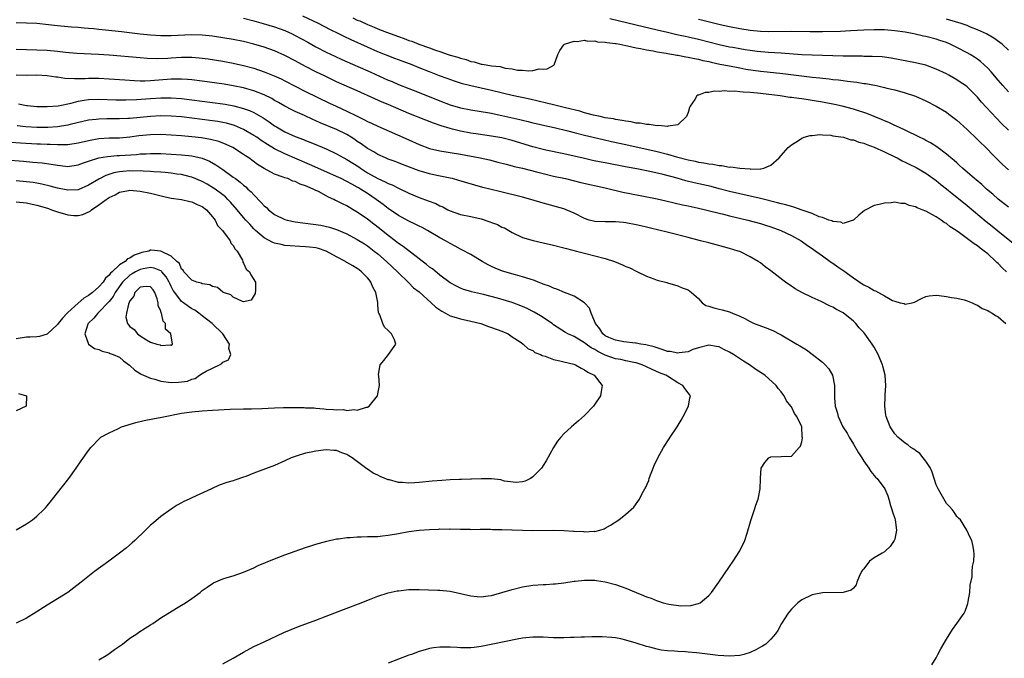
# Model space of a CAD drawing. Units: inches. Extents: x 2523000 to 2526000, y 1560000 to 1563000.
# Drawn here: x 2523610 to 2523800, y 1561380 to 1561504 of the extents above; entities that cross this region are included whole.
import ezdxf

# ---------------------------------------------------------------- set-up
doc = ezdxf.new("R2010")
doc.units = ezdxf.units.IN
doc.header["$MEASUREMENT"] = 0
doc.layers.add('LD25231560_2ft', color=150, linetype='Continuous')

msp = doc.modelspace()

# ---------------------------------------------------------------- linework, layer by layer
at = {"layer": 'LD25231560_2ft'}
for points, elevation in [([(2523653, 1561504.02), (2523655, 1561503.51), (2523656.81, 1561503), (2523659, 1561502.34), (2523661, 1561501.62), (2523662.37, 1561501), (2523663, 1561500.7), (2523665.4, 1561499.4), (2523667, 1561498.5), (2523669, 1561497.46), (2523670.66, 1561496.66), (2523672.03, 1561496.03), (2523677.6, 1561493.6), (2523681, 1561492.07), (2523681.76, 1561491.76), (2523683, 1561491.21), (2523687, 1561489.63), (2523691, 1561488.03), (2523693, 1561487.27), (2523695, 1561486.71), (2523697, 1561486.33), (2523699, 1561486.01), (2523700.2, 1561485.8), (2523701, 1561485.64), (2523701.51, 1561485.51), (2523703, 1561485.21), (2523706.45, 1561484.45), (2523707, 1561484.3), (2523708.05, 1561484.05), (2523709, 1561483.8), (2523709.64, 1561483.64), (2523711.27, 1561483.27), (2523713.12, 1561482.88), (2523715.76, 1561482.24), (2523717, 1561481.91), (2523719, 1561481.41), (2523722.56, 1561480.56), (2523724.19, 1561480.19), (2523727, 1561479.59), (2523733, 1561478.26), (2523735, 1561477.76), (2523736.76, 1561477.24), (2523739, 1561476.63), (2523740.38, 1561476.38), (2523741, 1561476.21), (2523742.08, 1561476.08), (2523743, 1561475.87), (2523743.8, 1561475.8), (2523745, 1561475.53), (2523745.52, 1561475.52), (2523747, 1561475.24), (2523747.26, 1561475.26), (2523749, 1561475), (2523751, 1561474.87), (2523751.16, 1561474.84), (2523753, 1561474.89), (2523753.12, 1561474.88), (2523753.65, 1561475), (2523755, 1561475.58), (2523756.62, 1561477), (2523757, 1561477.47), (2523758.38, 1561479), (2523759, 1561479.52), (2523760.36, 1561480.36), (2523761, 1561480.8), (2523761.5, 1561481), (2523762.67, 1561481.33), (2523763, 1561481.35), (2523764.49, 1561481.51), (2523765, 1561481.46), (2523766.62, 1561481.38), (2523767, 1561481.31), (2523769.07, 1561481), (2523770.54, 1561480.54), (2523771, 1561480.49), (2523772.06, 1561480.06), (2523773, 1561479.84), (2523773.58, 1561479.58), (2523775, 1561479.1), (2523777, 1561478.21), (2523779, 1561477.23), (2523779.45, 1561477), (2523780.44, 1561476.44), (2523781, 1561476.18), (2523781.78, 1561475.78), (2523783.13, 1561475.13), (2523785, 1561474.07), (2523787, 1561472.64), (2523787.9, 1561471.9), (2523789, 1561471.03), (2523790.12, 1561470.12), (2523791, 1561469.45), (2523793, 1561467.84), (2523796.72, 1561464.72), (2523797.84, 1561463.84), (2523798.93, 1561462.93), (2523802.25, 1561460.25)], 6602), ([(2523801, 1561467.49), (2523799, 1561469.05), (2523797.97, 1561469.97), (2523796.77, 1561471), (2523795.85, 1561471.85), (2523794.76, 1561472.76), (2523794.45, 1561473), (2523792.13, 1561475), (2523791.55, 1561475.55), (2523791, 1561476.03), (2523790.51, 1561476.51), (2523789.88, 1561477), (2523789.42, 1561477.42), (2523789, 1561477.76), (2523787.14, 1561479.14), (2523785.92, 1561479.92), (2523785, 1561480.4), (2523784.61, 1561480.61), (2523783.79, 1561481), (2523781, 1561482.39), (2523779.21, 1561483.21), (2523779, 1561483.29), (2523777.84, 1561483.84), (2523777, 1561484.17), (2523776.43, 1561484.43), (2523775.04, 1561485), (2523773.61, 1561485.61), (2523773, 1561485.82), (2523771.82, 1561486.18), (2523771, 1561486.46), (2523768.86, 1561487), (2523767.33, 1561487.33), (2523765, 1561487.79), (2523763, 1561488.14), (2523762.23, 1561488.23), (2523761, 1561488.43), (2523760.47, 1561488.47), (2523759, 1561488.69), (2523758.71, 1561488.71), (2523756.82, 1561489), (2523753, 1561489.46), (2523752.46, 1561489.54), (2523751, 1561489.67), (2523749.7, 1561489.7), (2523749, 1561489.81), (2523748.09, 1561489.91), (2523747, 1561489.87), (2523746.03, 1561489.97), (2523745, 1561489.86), (2523744.08, 1561489.92), (2523743, 1561489.69), (2523742.32, 1561489.68), (2523741, 1561489.14), (2523740.88, 1561489.12), (2523740.7, 1561489), (2523740.29, 1561488.29), (2523739.39, 1561487), (2523739.27, 1561486.73), (2523739, 1561485.78), (2523738.74, 1561485), (2523737, 1561483.42), (2523735.17, 1561483.17), (2523735, 1561483.09), (2523733.29, 1561483.29), (2523733, 1561483.22), (2523731.5, 1561483.5), (2523731, 1561483.45), (2523729.74, 1561483.74), (2523729, 1561483.74), (2523728, 1561484), (2523727, 1561484.09), (2523726.27, 1561484.27), (2523725, 1561484.44), (2523724.55, 1561484.55), (2523723, 1561484.79), (2523721.97, 1561485), (2523720.71, 1561485.29), (2523719, 1561485.75), (2523718.04, 1561486.04), (2523715.32, 1561486.68), (2523714.02, 1561487), (2523713.22, 1561487.22), (2523713, 1561487.26), (2523711.63, 1561487.63), (2523708.37, 1561488.37), (2523705, 1561489.08), (2523701, 1561490.08), (2523697, 1561490.95), (2523695.37, 1561491.37), (2523693.84, 1561491.84), (2523692.37, 1561492.37), (2523690.9, 1561492.9), (2523689, 1561493.65), (2523687, 1561494.46), (2523685.61, 1561495), (2523683.7, 1561495.7), (2523682.26, 1561496.26), (2523679, 1561497.55), (2523677, 1561498.41), (2523673.83, 1561499.83), (2523672.48, 1561500.48), (2523671.46, 1561501), (2523669.8, 1561501.8), (2523667.47, 1561503), (2523664.45, 1561504.45)], 6604), ([(2523674.11, 1561504.11), (2523675, 1561503.68), (2523675.49, 1561503.49), (2523677, 1561502.8), (2523678.3, 1561502.3), (2523679, 1561501.99), (2523680.66, 1561501.34), (2523683, 1561500.47), (2523684.1, 1561500.1), (2523685, 1561499.73), (2523685.57, 1561499.57), (2523686.92, 1561499), (2523689, 1561498.29), (2523690.16, 1561497.84), (2523691, 1561497.57), (2523692.59, 1561497), (2523693, 1561496.87), (2523694.47, 1561496.47), (2523695, 1561496.27), (2523696.05, 1561496.05), (2523697, 1561495.68), (2523697.61, 1561495.61), (2523699, 1561495.17), (2523699.17, 1561495.17), (2523699.94, 1561495), (2523701, 1561494.85), (2523702.67, 1561494.67), (2523703.6, 1561494.4), (2523705, 1561494.22), (2523706, 1561494), (2523707, 1561493.97), (2523708.18, 1561493.82), (2523709, 1561493.93), (2523710.21, 1561494.21), (2523711, 1561494.16), (2523711.76, 1561494.24), (2523713.03, 1561494.97), (2523713.07, 1561495), (2523713.83, 1561497), (2523714.2, 1561497.8), (2523715, 1561498.85), (2523715.06, 1561498.94), (2523715.13, 1561499), (2523717, 1561499.6), (2523717.53, 1561499.53), (2523719, 1561499.77), (2523719.6, 1561499.6), (2523721, 1561499.64), (2523721.49, 1561499.49), (2523723, 1561499.41), (2523723.32, 1561499.32), (2523725, 1561499.14), (2523725.11, 1561499.11), (2523725.81, 1561499), (2523727, 1561498.73), (2523727.3, 1561498.7), (2523729, 1561498.29), (2523729.81, 1561498.19), (2523731, 1561497.91), (2523732.29, 1561497.71), (2523733, 1561497.54), (2523734.75, 1561497.24), (2523735, 1561497.19), (2523736.18, 1561497), (2523736.86, 1561496.86), (2523737, 1561496.85), (2523738.56, 1561496.56), (2523739, 1561496.52), (2523740.24, 1561496.24), (2523741, 1561496.11), (2523741.88, 1561495.88), (2523743, 1561495.65), (2523743.51, 1561495.51), (2523745.16, 1561495.16), (2523747, 1561494.79), (2523749, 1561494.41), (2523750.2, 1561494.2), (2523753, 1561493.81), (2523754.35, 1561493.65), (2523757.33, 1561493.33), (2523763, 1561492.64), (2523764.49, 1561492.49), (2523765, 1561492.42), (2523766.3, 1561492.3), (2523767, 1561492.2), (2523768.09, 1561492.09), (2523769, 1561491.96), (2523769.88, 1561491.88), (2523771, 1561491.71), (2523771.65, 1561491.65), (2523773, 1561491.43), (2523773.39, 1561491.39), (2523775.46, 1561491), (2523777, 1561490.65), (2523777.48, 1561490.52), (2523779, 1561490.15), (2523781, 1561489.61), (2523782.83, 1561489), (2523783, 1561488.94), (2523785, 1561488.03), (2523787, 1561487.03), (2523789, 1561485.83), (2523789.48, 1561485.48), (2523791, 1561484.3), (2523793, 1561482.5), (2523795, 1561480.6), (2523797, 1561478.62), (2523797.8, 1561477.8), (2523799.82, 1561475.82), (2523801, 1561474.71)], 6606), ([(2523801, 1561482.41), (2523799.68, 1561483.68), (2523797.71, 1561485.71), (2523795.81, 1561487.81), (2523795, 1561488.78), (2523793, 1561490.75), (2523792.68, 1561491), (2523791.69, 1561491.69), (2523791, 1561492.14), (2523789.47, 1561493), (2523789, 1561493.24), (2523787, 1561494.18), (2523785, 1561494.94), (2523783, 1561495.43), (2523780.01, 1561496.01), (2523778.31, 1561496.31), (2523777, 1561496.49), (2523776.54, 1561496.54), (2523774.65, 1561496.65), (2523773, 1561496.65), (2523772.67, 1561496.67), (2523771, 1561496.66), (2523770.68, 1561496.68), (2523769, 1561496.69), (2523765, 1561496.79), (2523763, 1561496.86), (2523761, 1561496.97), (2523757, 1561497.26), (2523754.58, 1561497.42), (2523752.39, 1561497.61), (2523751, 1561497.78), (2523750.09, 1561497.91), (2523749, 1561498.09), (2523747.66, 1561498.34), (2523747, 1561498.46), (2523745, 1561498.9), (2523741, 1561499.93), (2523739, 1561500.37), (2523738.47, 1561500.47), (2523736.82, 1561500.82), (2523735, 1561501.25), (2523733, 1561501.74), (2523729, 1561502.67), (2523723.89, 1561503.89)], 6608), ([(2523801, 1561489.8), (2523799.92, 1561491), (2523799, 1561492.06), (2523797.66, 1561493.66), (2523797, 1561494.35), (2523796.32, 1561495), (2523795.63, 1561495.63), (2523795, 1561496.09), (2523794.47, 1561496.47), (2523793.61, 1561497), (2523793, 1561497.36), (2523791, 1561498.39), (2523789.71, 1561499), (2523789, 1561499.3), (2523787.74, 1561499.74), (2523787, 1561499.99), (2523785, 1561500.48), (2523784.57, 1561500.57), (2523782.7, 1561501), (2523781, 1561501.33), (2523779, 1561501.61), (2523777, 1561501.75), (2523775, 1561501.76), (2523773, 1561501.69), (2523770.44, 1561501.56), (2523768.51, 1561501.49), (2523765, 1561501.39), (2523762.61, 1561501.39), (2523759, 1561501.44), (2523754.6, 1561501.4), (2523753, 1561501.44), (2523751, 1561501.63), (2523749, 1561501.97), (2523747, 1561502.38), (2523745.24, 1561502.76), (2523744.21, 1561503), (2523741.64, 1561503.64), (2523741, 1561503.75)], 6610), ([(2523801, 1561497.84), (2523799.78, 1561499), (2523799.35, 1561499.35), (2523798.17, 1561500.17), (2523796.74, 1561501), (2523795, 1561501.81), (2523793.69, 1561502.31), (2523793, 1561502.59), (2523791.87, 1561503), (2523789.67, 1561503.67), (2523789, 1561503.84)], 6612), ([(2523800.65, 1561455), (2523799.78, 1561455.77), (2523799, 1561456.61), (2523798.78, 1561456.78), (2523798.59, 1561457), (2523797, 1561458.45), (2523796.33, 1561459), (2523795.55, 1561459.55), (2523795, 1561460.02), (2523794.37, 1561460.37), (2523793.61, 1561461), (2523791.31, 1561462.69), (2523790.94, 1561462.94), (2523790.86, 1561463), (2523789.7, 1561463.7), (2523789, 1561464.33), (2523788.55, 1561464.55), (2523787.96, 1561465), (2523787, 1561465.61), (2523785.58, 1561466.42), (2523785, 1561466.69), (2523784.29, 1561467), (2523783.34, 1561467.34), (2523783, 1561467.58), (2523781.81, 1561467.81), (2523781, 1561468.19), (2523780.2, 1561468.2), (2523779, 1561468.44), (2523778.34, 1561468.34), (2523777, 1561468.29), (2523775.98, 1561467.98), (2523775, 1561467.78), (2523773.15, 1561466.85), (2523772.03, 1561465.97), (2523771, 1561464.96), (2523770.96, 1561464.96), (2523769, 1561464.35), (2523768.59, 1561464.59), (2523767, 1561464.7), (2523766.83, 1561464.83), (2523766.27, 1561465), (2523765, 1561465.48), (2523764.35, 1561465.65), (2523763, 1561466.26), (2523761.11, 1561466.89), (2523759.51, 1561467.51), (2523759, 1561467.59), (2523757.94, 1561467.94), (2523757, 1561468.14), (2523756.34, 1561468.34), (2523753, 1561469.18), (2523749, 1561470.05), (2523747, 1561470.54), (2523745.05, 1561471.05), (2523743.46, 1561471.46), (2523740.2, 1561472.2), (2523738.6, 1561472.6), (2523736.92, 1561473.08), (2523734.19, 1561473.81), (2523731.6, 1561474.4), (2523729.09, 1561474.91), (2523727.25, 1561475.25), (2523723, 1561476.08), (2523722.21, 1561476.21), (2523720.54, 1561476.54), (2523719, 1561476.87), (2523715, 1561477.77), (2523711.48, 1561478.52), (2523711, 1561478.63), (2523709, 1561479.15), (2523705, 1561480.4), (2523703, 1561480.89), (2523701, 1561481.22), (2523698.4, 1561481.6), (2523697, 1561481.82), (2523695, 1561482.2), (2523693.4, 1561482.6), (2523693, 1561482.69), (2523691.22, 1561483.22), (2523689.73, 1561483.73), (2523688.28, 1561484.28), (2523685, 1561485.61), (2523681, 1561487.31), (2523679.81, 1561487.81), (2523678.42, 1561488.42), (2523675, 1561489.97), (2523671, 1561491.75), (2523668.79, 1561492.79), (2523667, 1561493.67), (2523665, 1561494.71), (2523663, 1561495.79), (2523661, 1561496.83), (2523659, 1561497.72), (2523657, 1561498.43), (2523655, 1561499.01), (2523653, 1561499.5), (2523651, 1561499.92), (2523649, 1561500.26), (2523647, 1561500.56), (2523645, 1561500.78), (2523643, 1561500.83), (2523639, 1561500.63), (2523638.63, 1561500.63), (2523637, 1561500.64), (2523635, 1561500.76), (2523632.96, 1561500.96), (2523629.4, 1561501.4), (2523626.26, 1561501.74), (2523625, 1561501.87), (2523624.01, 1561501.99), (2523623, 1561502.07), (2523622.12, 1561502.12), (2523621, 1561502.23), (2523619.68, 1561502.32), (2523619, 1561502.35), (2523617, 1561502.53), (2523615.26, 1561502.74), (2523613, 1561502.98), (2523611, 1561503.06), (2523609, 1561503.12)], 6600), ([(2523609, 1561498.07), (2523611, 1561497.96), (2523613, 1561497.94), (2523615, 1561497.84), (2523617, 1561497.63), (2523618.56, 1561497.44), (2523620.75, 1561497.25), (2523624.94, 1561497.06), (2523627, 1561496.93), (2523633, 1561496.41), (2523634.32, 1561496.32), (2523636.25, 1561496.25), (2523638.33, 1561496.33), (2523639, 1561496.38), (2523641, 1561496.5), (2523643, 1561496.49), (2523644.38, 1561496.38), (2523645, 1561496.31), (2523646.16, 1561496.16), (2523649, 1561495.69), (2523651, 1561495.31), (2523653, 1561494.87), (2523655, 1561494.34), (2523657, 1561493.68), (2523658.91, 1561492.91), (2523660.28, 1561492.28), (2523661, 1561491.92), (2523663, 1561490.86), (2523665, 1561489.85), (2523669.61, 1561487.61), (2523670.91, 1561487), (2523673, 1561486.06), (2523674.86, 1561485.14), (2523676.4, 1561484.4), (2523677, 1561484.06), (2523677.73, 1561483.74), (2523679, 1561483.12), (2523685, 1561480.48), (2523687, 1561479.62), (2523689, 1561478.85), (2523691, 1561478.35), (2523695, 1561477.74), (2523698.78, 1561477), (2523700.61, 1561476.61), (2523702.22, 1561476.22), (2523703.79, 1561475.79), (2523705, 1561475.5), (2523705.38, 1561475.38), (2523707, 1561475.03), (2523709.66, 1561474.34), (2523711, 1561473.97), (2523713, 1561473.5), (2523715.3, 1561473), (2523718.27, 1561472.27), (2523723, 1561471.2), (2523726.39, 1561470.39), (2523729.77, 1561469.77), (2523733, 1561469.12), (2523734.73, 1561468.73), (2523737.94, 1561467.94), (2523739, 1561467.73), (2523739.59, 1561467.59), (2523741, 1561467.31), (2523742.39, 1561467), (2523743.19, 1561466.81), (2523745, 1561466.34), (2523745.86, 1561466.14), (2523747, 1561465.84), (2523750.59, 1561465), (2523753, 1561464.32), (2523753.99, 1561463.99), (2523755, 1561463.68), (2523756.98, 1561463), (2523759, 1561462.03), (2523760.9, 1561461), (2523762.1, 1561460.1), (2523763, 1561459.52), (2523763.29, 1561459.29), (2523763.73, 1561459), (2523765, 1561458.06), (2523766.5, 1561457), (2523766.79, 1561456.79), (2523767, 1561456.66), (2523767.97, 1561455.97), (2523769.17, 1561455.17), (2523771, 1561453.79), (2523772.69, 1561452.69), (2523773, 1561452.47), (2523774.02, 1561452.02), (2523775, 1561451.36), (2523775.3, 1561451.3), (2523777, 1561450.32), (2523778.56, 1561449.44), (2523779, 1561449.28), (2523780.06, 1561449), (2523780.83, 1561448.83), (2523781, 1561448.72), (2523782.35, 1561449), (2523782.86, 1561449.14), (2523784.16, 1561449.84), (2523785, 1561450.2), (2523785.64, 1561450.36), (2523787, 1561450.45), (2523787.6, 1561450.4), (2523789, 1561450.19), (2523789.99, 1561449.99), (2523791, 1561449.86), (2523792.44, 1561449.56), (2523793, 1561449.4), (2523793.97, 1561449), (2523794.65, 1561448.65), (2523795, 1561448.56), (2523795.92, 1561447.92), (2523797, 1561447.51), (2523797.28, 1561447.28), (2523797.88, 1561447), (2523798.53, 1561446.53), (2523799, 1561446.3), (2523800.52, 1561445)], 6598), ([(2523786.16, 1561379), (2523787, 1561380.34), (2523787.37, 1561381), (2523787.92, 1561382.08), (2523789, 1561383.93), (2523790.16, 1561385.84), (2523791.04, 1561387), (2523792.43, 1561389), (2523792.61, 1561389.39), (2523793, 1561390.47), (2523793.15, 1561390.85), (2523793.24, 1561391.24), (2523793.51, 1561393), (2523793.59, 1561394.41), (2523793.97, 1561395.97), (2523794.02, 1561397), (2523794.03, 1561397.97), (2523794.31, 1561399), (2523794.38, 1561400.38), (2523794.34, 1561401), (2523794.15, 1561401.85), (2523793.94, 1561403), (2523793.6, 1561403.6), (2523792.98, 1561405), (2523791.72, 1561407), (2523791.37, 1561407.37), (2523791, 1561407.68), (2523790.48, 1561408.48), (2523790.1, 1561409), (2523789.61, 1561409.61), (2523789, 1561410.19), (2523787.99, 1561411.99), (2523787.4, 1561413), (2523787, 1561413.79), (2523786.26, 1561416.26), (2523785.91, 1561417), (2523785, 1561418.35), (2523784.53, 1561419), (2523783.85, 1561419.85), (2523783, 1561420.4), (2523782.69, 1561420.69), (2523782.15, 1561421), (2523781.53, 1561421.53), (2523781, 1561421.86), (2523779.58, 1561423), (2523779, 1561423.67), (2523778.1, 1561425), (2523777.33, 1561427), (2523777.28, 1561427.28), (2523777.06, 1561429), (2523777.15, 1561430.85), (2523777.14, 1561431.14), (2523777.28, 1561433), (2523777.17, 1561435), (2523776.73, 1561436.73), (2523776.64, 1561437), (2523775.78, 1561439), (2523775, 1561440.42), (2523774.66, 1561441), (2523773.24, 1561443), (2523773, 1561443.28), (2523772.15, 1561444.15), (2523771.49, 1561445), (2523771, 1561445.46), (2523769, 1561447.05), (2523767.71, 1561447.71), (2523767, 1561448.14), (2523766.41, 1561448.41), (2523764.78, 1561449.22), (2523763, 1561450), (2523761, 1561450.99), (2523759.72, 1561451.72), (2523759, 1561452.23), (2523758.52, 1561452.52), (2523757.89, 1561453), (2523757.36, 1561453.36), (2523755, 1561455.19), (2523753.95, 1561455.95), (2523753, 1561456.7), (2523752.57, 1561457), (2523751, 1561457.9), (2523749, 1561458.89), (2523748.71, 1561459), (2523747, 1561459.52), (2523745.84, 1561459.84), (2523743, 1561460.57), (2523741.43, 1561461), (2523739, 1561461.63), (2523735.48, 1561462.52), (2523734.7, 1561462.7), (2523733.59, 1561463), (2523731.5, 1561463.5), (2523731, 1561463.64), (2523729.88, 1561463.88), (2523729, 1561464.09), (2523727, 1561464.43), (2523726.5, 1561464.5), (2523725, 1561464.65), (2523724.67, 1561464.67), (2523723, 1561464.68), (2523721, 1561464.74), (2523719.9, 1561465), (2523719, 1561465.28), (2523717, 1561466.34), (2523715.44, 1561467), (2523715, 1561467.16), (2523711, 1561468.27), (2523708.6, 1561469), (2523707, 1561469.41), (2523702.5, 1561470.5), (2523699.32, 1561471.32), (2523697.76, 1561471.76), (2523694.67, 1561472.67), (2523693.44, 1561473), (2523693, 1561473.1), (2523690.38, 1561473.62), (2523689, 1561473.91), (2523687, 1561474.51), (2523683.76, 1561475.76), (2523683, 1561476.06), (2523682.3, 1561476.3), (2523681, 1561476.78), (2523680.46, 1561477), (2523679, 1561477.65), (2523678.18, 1561478.18), (2523677, 1561478.82), (2523675.74, 1561479.74), (2523675, 1561480.21), (2523674.55, 1561480.55), (2523673.84, 1561481), (2523673, 1561481.51), (2523671, 1561482.5), (2523667.81, 1561483.81), (2523667, 1561484.19), (2523666.42, 1561484.42), (2523664.81, 1561485.19), (2523663, 1561486), (2523662.33, 1561486.33), (2523661, 1561487.01), (2523659.74, 1561487.74), (2523659, 1561488.13), (2523658.46, 1561488.47), (2523657, 1561489.18), (2523655, 1561489.99), (2523653.63, 1561490.37), (2523653, 1561490.56), (2523651, 1561490.98), (2523649.27, 1561491.27), (2523645, 1561491.84), (2523643, 1561492.09), (2523642.17, 1561492.17), (2523641, 1561492.23), (2523640.25, 1561492.25), (2523639, 1561492.21), (2523635, 1561491.89), (2523633.86, 1561491.86), (2523633, 1561491.87), (2523631.9, 1561491.9), (2523630.02, 1561492.02), (2523627, 1561492.25), (2523625, 1561492.36), (2523624.35, 1561492.35), (2523623, 1561492.38), (2523622.32, 1561492.32), (2523621, 1561492.32), (2523620.28, 1561492.28), (2523618.39, 1561492.39), (2523617, 1561492.6), (2523616.64, 1561492.64), (2523615, 1561492.88), (2523613, 1561492.99), (2523611, 1561492.96), (2523609, 1561492.99)], 6596), ([(2523609.47, 1561487.47), (2523611, 1561487.18), (2523611.18, 1561487.18), (2523613, 1561486.97), (2523615, 1561486.93), (2523617.09, 1561487.09), (2523619.61, 1561487.61), (2523621, 1561487.98), (2523622.15, 1561488.15), (2523623, 1561488.31), (2523625, 1561488.38), (2523628.25, 1561488.25), (2523630.22, 1561488.22), (2523632.28, 1561488.28), (2523635, 1561488.48), (2523637, 1561488.61), (2523638.64, 1561488.64), (2523639, 1561488.64), (2523641, 1561488.49), (2523645, 1561487.99), (2523647, 1561487.76), (2523649, 1561487.48), (2523649.41, 1561487.41), (2523651.09, 1561487.09), (2523653, 1561486.58), (2523654.16, 1561486.16), (2523655, 1561485.77), (2523656.76, 1561484.76), (2523657.97, 1561483.97), (2523659, 1561483.24), (2523659.38, 1561483), (2523661, 1561482.08), (2523663, 1561481.17), (2523664.59, 1561480.59), (2523665, 1561480.41), (2523666.02, 1561480.02), (2523667.43, 1561479.43), (2523669, 1561478.76), (2523671, 1561477.82), (2523672.42, 1561477), (2523673, 1561476.7), (2523675.28, 1561475.28), (2523675.65, 1561475), (2523677, 1561474.15), (2523679, 1561473), (2523680.41, 1561472.41), (2523681, 1561472.06), (2523681.78, 1561471.78), (2523683, 1561471.13), (2523685, 1561470.18), (2523687, 1561469.37), (2523688.73, 1561468.73), (2523690.17, 1561468.17), (2523691, 1561467.75), (2523691.54, 1561467.54), (2523692.54, 1561467), (2523693, 1561466.78), (2523695, 1561466.1), (2523697, 1561465.67), (2523699, 1561465.22), (2523700.68, 1561464.68), (2523701, 1561464.54), (2523702.11, 1561464.11), (2523703, 1561463.65), (2523703.46, 1561463.46), (2523704.33, 1561463), (2523705, 1561462.61), (2523707, 1561461.65), (2523709.03, 1561461.03), (2523711, 1561460.61), (2523713, 1561460.15), (2523715, 1561459.64), (2523715.49, 1561459.49), (2523717.43, 1561459), (2523719, 1561458.56), (2523723, 1561457.56), (2523724.75, 1561457), (2523726.35, 1561456.35), (2523727, 1561456.04), (2523727.75, 1561455.75), (2523729, 1561455.1), (2523729.25, 1561455), (2523731, 1561454.14), (2523732.4, 1561453.6), (2523733, 1561453.4), (2523734.92, 1561452.92), (2523735, 1561452.87), (2523737, 1561452.29), (2523737.89, 1561451.89), (2523739, 1561451.49), (2523739.65, 1561451), (2523741, 1561449.8), (2523741.75, 1561449), (2523742.48, 1561448.48), (2523743, 1561448.37), (2523744, 1561448), (2523745, 1561447.76), (2523745.64, 1561447.64), (2523747, 1561447.25), (2523747.19, 1561447.19), (2523747.58, 1561447), (2523749, 1561446.44), (2523749.97, 1561445.97), (2523751, 1561445.37), (2523751.83, 1561445), (2523754.14, 1561444.14), (2523755.55, 1561443.55), (2523756.62, 1561443), (2523757, 1561442.78), (2523760.05, 1561441), (2523760.67, 1561440.67), (2523761.91, 1561439.9), (2523763.04, 1561439.04), (2523765, 1561437.49), (2523765.26, 1561437.26), (2523765.52, 1561437), (2523766.22, 1561436.22), (2523766.99, 1561435), (2523767.37, 1561433), (2523767.37, 1561431.37), (2523767.35, 1561431), (2523767.36, 1561430.64), (2523767.5, 1561429), (2523767.84, 1561427.84), (2523768.04, 1561427), (2523768.99, 1561424.99), (2523769.77, 1561423.77), (2523770.17, 1561423), (2523771, 1561421.67), (2523772, 1561420), (2523772.63, 1561419), (2523773, 1561418.37), (2523774.01, 1561417), (2523774.37, 1561416.37), (2523775, 1561415.6), (2523775.29, 1561415.29), (2523775.61, 1561415), (2523777.07, 1561413), (2523777.66, 1561411.66), (2523777.83, 1561411), (2523778.18, 1561409.82), (2523778.45, 1561409), (2523778.56, 1561408.56), (2523779, 1561407.26), (2523779.08, 1561407), (2523779.32, 1561405), (2523779, 1561403.31), (2523778.92, 1561403), (2523778.13, 1561401.87), (2523777.24, 1561401), (2523777, 1561400.84), (2523776.6, 1561400.6), (2523775, 1561399.67), (2523774.13, 1561399), (2523773, 1561397.56), (2523772.74, 1561397.26), (2523772.56, 1561397), (2523772.09, 1561396.09), (2523771.65, 1561395), (2523771.55, 1561394.45), (2523771, 1561393.83), (2523770.56, 1561393.44), (2523769, 1561392.99), (2523765, 1561392.89), (2523763, 1561392.52), (2523761, 1561391.57), (2523760.28, 1561391), (2523759.64, 1561390.36), (2523759, 1561389.74), (2523758.4, 1561389), (2523757.11, 1561387), (2523756.37, 1561385.63), (2523755.94, 1561385), (2523755, 1561383.95), (2523754.04, 1561383), (2523753.41, 1561382.59), (2523753, 1561382.37), (2523752.13, 1561381.87), (2523751, 1561381.35), (2523749.81, 1561381), (2523749, 1561380.81), (2523747, 1561380.68), (2523744.81, 1561380.81), (2523741.24, 1561381.24), (2523740.67, 1561381.33), (2523739, 1561381.44), (2523738.49, 1561381.51), (2523737, 1561381.54), (2523736.37, 1561381.63), (2523735, 1561381.7), (2523733.83, 1561381.83), (2523733, 1561382), (2523731.63, 1561382.37), (2523731, 1561382.5), (2523729, 1561383.15), (2523727, 1561383.77), (2523726, 1561384), (2523725, 1561384.18), (2523724.28, 1561384.28), (2523722.4, 1561384.4), (2523720.4, 1561384.4), (2523719, 1561384.33), (2523718.33, 1561384.33), (2523717, 1561384.26), (2523716.26, 1561384.26), (2523715, 1561384.21), (2523713, 1561384.22), (2523711, 1561384.31), (2523709, 1561384.34), (2523707, 1561384.13), (2523705.94, 1561383.94), (2523701.24, 1561383), (2523699, 1561382.52), (2523697.65, 1561382.35), (2523697, 1561382.29), (2523695, 1561382.3), (2523694.33, 1561382.33), (2523693, 1561382.42), (2523691.57, 1561382.43), (2523691, 1561382.42), (2523689.75, 1561382.25), (2523689, 1561382.12), (2523688.11, 1561381.89), (2523687, 1561381.56), (2523685.52, 1561381), (2523685, 1561380.82), (2523681, 1561379.3)], 6594), ([(2523649, 1561379.18), (2523651, 1561380.25), (2523653, 1561381.4), (2523655, 1561382.5), (2523657, 1561383.46), (2523660.79, 1561385.21), (2523662.18, 1561385.82), (2523663.61, 1561386.39), (2523667, 1561387.62), (2523669, 1561388.37), (2523672.32, 1561389.68), (2523675.25, 1561390.75), (2523677.72, 1561391.72), (2523679, 1561392.24), (2523681, 1561392.9), (2523682.73, 1561393.27), (2523683, 1561393.32), (2523685, 1561393.54), (2523687, 1561393.57), (2523690.57, 1561393.43), (2523691, 1561393.4), (2523693, 1561393.22), (2523695, 1561392.8), (2523697, 1561392.32), (2523698.22, 1561392.22), (2523699, 1561392.13), (2523700.34, 1561392.34), (2523701, 1561392.41), (2523705, 1561393.57), (2523707, 1561394.04), (2523709, 1561394.37), (2523711, 1561394.52), (2523711.46, 1561394.54), (2523713, 1561394.62), (2523713.35, 1561394.65), (2523715, 1561394.83), (2523717, 1561395.16), (2523717.15, 1561395.15), (2523719, 1561395.37), (2523719.33, 1561395.33), (2523721, 1561395.33), (2523721.28, 1561395.28), (2523723, 1561395.04), (2523725, 1561394.51), (2523727, 1561393.8), (2523729, 1561392.94), (2523730.41, 1561392.41), (2523731, 1561392.14), (2523731.88, 1561391.88), (2523733, 1561391.38), (2523733.32, 1561391.32), (2523734.2, 1561391), (2523735.3, 1561390.7), (2523737.63, 1561390.37), (2523739.56, 1561390.44), (2523741, 1561390.84), (2523741.33, 1561391), (2523743, 1561392.36), (2523743.56, 1561393), (2523744.97, 1561395), (2523747, 1561397.98), (2523747.74, 1561399), (2523749.01, 1561401), (2523749.99, 1561403), (2523750.42, 1561404.42), (2523751.13, 1561406.87), (2523751.29, 1561407.29), (2523751.88, 1561409), (2523752.15, 1561409.85), (2523752.58, 1561411), (2523752.99, 1561413), (2523753.05, 1561414.95), (2523753.06, 1561415.06), (2523753.14, 1561417), (2523753.86, 1561418.14), (2523754.67, 1561419), (2523755, 1561419.21), (2523757, 1561419.24), (2523759, 1561419.32), (2523760.53, 1561421), (2523760.74, 1561421.26), (2523761, 1561422.11), (2523761.14, 1561422.86), (2523761.1, 1561423.1), (2523761.02, 1561425), (2523760.05, 1561427), (2523759.59, 1561427.59), (2523759, 1561428.85), (2523758.92, 1561428.92), (2523758.9, 1561429), (2523758.05, 1561430.05), (2523757.58, 1561431), (2523757.32, 1561431.32), (2523757, 1561431.77), (2523756.45, 1561432.45), (2523756.08, 1561433), (2523753.87, 1561435), (2523752.12, 1561436.12), (2523750.88, 1561437), (2523749.71, 1561437.71), (2523747.78, 1561439), (2523747, 1561439.47), (2523745.95, 1561439.95), (2523745, 1561440.46), (2523744.53, 1561440.53), (2523743, 1561440.82), (2523741, 1561440.31), (2523739.94, 1561439.94), (2523739, 1561439.5), (2523737.32, 1561439.32), (2523737, 1561439.23), (2523735.55, 1561439.55), (2523735, 1561439.6), (2523733.99, 1561439.99), (2523733, 1561440.27), (2523732.47, 1561440.47), (2523730.87, 1561440.87), (2523729.9, 1561441), (2523729, 1561441.18), (2523728.81, 1561441.19), (2523726.56, 1561441.44), (2523725, 1561441.74), (2523723.71, 1561442.29), (2523723, 1561442.62), (2523722.52, 1561443), (2523721.94, 1561443.94), (2523721.08, 1561445), (2523720.25, 1561447), (2523719.93, 1561447.93), (2523718.98, 1561448.98), (2523717, 1561450.29), (2523715.12, 1561451), (2523713.61, 1561451.61), (2523713, 1561451.81), (2523712.19, 1561452.19), (2523711, 1561452.61), (2523710.74, 1561452.74), (2523710.02, 1561453), (2523709.31, 1561453.31), (2523708.46, 1561453.54), (2523707, 1561454.04), (2523705.63, 1561454.37), (2523703.09, 1561455.09), (2523701.69, 1561455.69), (2523701, 1561456.02), (2523700.35, 1561456.35), (2523699.18, 1561457), (2523697, 1561458.32), (2523695.26, 1561459.26), (2523695, 1561459.37), (2523693.96, 1561459.96), (2523693, 1561460.44), (2523692.07, 1561461), (2523691, 1561461.58), (2523688.62, 1561463), (2523687.56, 1561463.56), (2523687, 1561463.82), (2523686.22, 1561464.22), (2523685, 1561464.77), (2523683, 1561465.85), (2523681, 1561467.21), (2523680, 1561468), (2523678.67, 1561469), (2523677, 1561470.12), (2523675.63, 1561471), (2523675.22, 1561471.22), (2523675, 1561471.37), (2523673.92, 1561471.92), (2523673, 1561472.46), (2523671.89, 1561473), (2523671, 1561473.41), (2523667.37, 1561475), (2523665.75, 1561475.75), (2523661, 1561477.79), (2523659, 1561478.78), (2523657.61, 1561479.61), (2523656.4, 1561480.4), (2523655.54, 1561481), (2523655, 1561481.36), (2523653, 1561482.5), (2523651.25, 1561483.25), (2523649.71, 1561483.71), (2523649, 1561483.86), (2523648.04, 1561484.04), (2523647, 1561484.2), (2523641, 1561484.93), (2523639, 1561485.11), (2523637, 1561485.15), (2523635, 1561485.05), (2523631, 1561484.63), (2523630.61, 1561484.61), (2523629, 1561484.55), (2523627, 1561484.56), (2523626.54, 1561484.54), (2523625, 1561484.53), (2523624.45, 1561484.45), (2523623, 1561484.29), (2523619.47, 1561483.47), (2523619, 1561483.34), (2523617, 1561483.03), (2523615.1, 1561482.9), (2523613, 1561482.89), (2523610.88, 1561483), (2523609.21, 1561483.21)], 6592), ([(2523625, 1561379.98), (2523626.72, 1561381), (2523627, 1561381.19), (2523628.05, 1561381.95), (2523629.55, 1561383), (2523631, 1561384.12), (2523632.35, 1561385), (2523632.73, 1561385.27), (2523633.94, 1561386.06), (2523635, 1561386.72), (2523635.43, 1561387), (2523637, 1561388.06), (2523640.03, 1561389.97), (2523641, 1561390.51), (2523641.79, 1561391), (2523643, 1561391.83), (2523644.59, 1561393), (2523645, 1561393.33), (2523645.97, 1561394.03), (2523647, 1561394.71), (2523647.18, 1561394.82), (2523649, 1561395.59), (2523649.84, 1561395.84), (2523651, 1561396.21), (2523653, 1561396.9), (2523655, 1561397.75), (2523655.84, 1561398.16), (2523659, 1561399.5), (2523659.8, 1561399.8), (2523661, 1561400.26), (2523665, 1561401.66), (2523666.01, 1561401.99), (2523667, 1561402.34), (2523669.08, 1561402.92), (2523671, 1561403.32), (2523671.35, 1561403.35), (2523673, 1561403.6), (2523673.62, 1561403.62), (2523675, 1561403.75), (2523675.73, 1561403.73), (2523677, 1561403.79), (2523677.77, 1561403.77), (2523679, 1561403.83), (2523679.9, 1561403.9), (2523681, 1561404.03), (2523683, 1561404.37), (2523685, 1561404.76), (2523687, 1561405.03), (2523689, 1561405.18), (2523690.78, 1561405.22), (2523691, 1561405.25), (2523692.77, 1561405.23), (2523693, 1561405.25), (2523695, 1561405.19), (2523696.81, 1561405.19), (2523697, 1561405.17), (2523698.8, 1561405.2), (2523699, 1561405.19), (2523700.79, 1561405.21), (2523701.17, 1561405.17), (2523703, 1561405.17), (2523704.88, 1561405.12), (2523705, 1561405.1), (2523707, 1561405.01), (2523708.94, 1561404.94), (2523713, 1561405.03), (2523715, 1561404.97), (2523716.85, 1561404.85), (2523717, 1561404.83), (2523718.76, 1561404.76), (2523719, 1561404.7), (2523720.82, 1561404.82), (2523721, 1561404.79), (2523721.95, 1561405), (2523722.75, 1561405.25), (2523723, 1561405.42), (2523724.03, 1561405.97), (2523725.6, 1561407), (2523727, 1561408.12), (2523728.03, 1561409), (2523728.52, 1561409.48), (2523729.59, 1561411), (2523730.14, 1561412.14), (2523730.64, 1561413), (2523730.79, 1561413.21), (2523731.39, 1561414.61), (2523731.47, 1561415), (2523731.75, 1561415.75), (2523732.26, 1561417), (2523732.48, 1561417.52), (2523733.17, 1561419), (2523734.27, 1561421), (2523735.34, 1561422.66), (2523735.57, 1561423), (2523736.89, 1561425), (2523737.69, 1561426.31), (2523738.09, 1561427), (2523739.09, 1561429), (2523739.37, 1561430.63), (2523739.47, 1561431), (2523739.28, 1561431.28), (2523739, 1561431.57), (2523738.39, 1561432.39), (2523738.02, 1561433), (2523737, 1561433.51), (2523735, 1561434.79), (2523734.7, 1561435), (2523733.48, 1561435.48), (2523732.08, 1561436.08), (2523731, 1561436.61), (2523730.16, 1561437), (2523729, 1561437.38), (2523728.54, 1561437.46), (2523727, 1561437.8), (2523726, 1561438), (2523725, 1561438.17), (2523723, 1561438.87), (2523721.58, 1561439.58), (2523721, 1561439.94), (2523720.28, 1561440.28), (2523719.28, 1561441), (2523719, 1561441.24), (2523718.34, 1561441.66), (2523717, 1561442.46), (2523715.73, 1561443), (2523715.27, 1561443.27), (2523713, 1561444.76), (2523712.7, 1561445), (2523710.48, 1561446.48), (2523709.2, 1561447.2), (2523707.86, 1561447.86), (2523707, 1561448.26), (2523705, 1561449.05), (2523702.12, 1561449.88), (2523699.42, 1561450.58), (2523697.13, 1561451.13), (2523697, 1561451.17), (2523695.57, 1561451.57), (2523695, 1561451.81), (2523694.19, 1561452.19), (2523693, 1561452.83), (2523691, 1561454.31), (2523689.53, 1561455.53), (2523689, 1561455.9), (2523688.41, 1561456.41), (2523687, 1561457.47), (2523683.9, 1561459.9), (2523683, 1561460.49), (2523682.34, 1561461), (2523681, 1561461.99), (2523679.33, 1561463.33), (2523678.2, 1561464.2), (2523677, 1561465.14), (2523675, 1561466.54), (2523674.23, 1561467), (2523673, 1561467.72), (2523672.12, 1561468.12), (2523671, 1561468.74), (2523670.8, 1561468.8), (2523670.44, 1561469), (2523669.43, 1561469.43), (2523669, 1561469.68), (2523667.51, 1561470.49), (2523667, 1561470.72), (2523666.49, 1561471), (2523665.42, 1561471.42), (2523665, 1561471.64), (2523663.95, 1561471.95), (2523663, 1561472.43), (2523662.54, 1561472.54), (2523661.55, 1561473), (2523661, 1561473.18), (2523660.69, 1561473.31), (2523659, 1561473.89), (2523657, 1561474.95), (2523655.72, 1561475.72), (2523654, 1561477), (2523653.4, 1561477.39), (2523653, 1561477.68), (2523650.95, 1561479), (2523649.63, 1561479.63), (2523648.18, 1561480.18), (2523646.59, 1561480.58), (2523644.87, 1561480.87), (2523643, 1561481.08), (2523641, 1561481.27), (2523639, 1561481.43), (2523637, 1561481.53), (2523635, 1561481.49), (2523632.74, 1561481.26), (2523631, 1561481.02), (2523629, 1561480.86), (2523627, 1561480.8), (2523625, 1561480.67), (2523623, 1561480.34), (2523621, 1561479.89), (2523619, 1561479.57), (2523617.55, 1561479.55), (2523617, 1561479.51), (2523615.59, 1561479.59), (2523615, 1561479.58), (2523613.67, 1561479.67), (2523613, 1561479.68), (2523609.84, 1561479.84), (2523607.97, 1561479.97)], 6590), ([(2523607, 1561476.65), (2523610.39, 1561476.39), (2523612.22, 1561476.22), (2523614.03, 1561476.03), (2523615.79, 1561475.79), (2523617, 1561475.58), (2523617.55, 1561475.55), (2523619, 1561475.38), (2523621, 1561475.68), (2523622.04, 1561476.04), (2523623, 1561476.4), (2523624.97, 1561477.03), (2523626.69, 1561477.31), (2523628.55, 1561477.45), (2523629, 1561477.47), (2523632.3, 1561477.7), (2523633, 1561477.79), (2523634.18, 1561477.82), (2523635, 1561477.88), (2523637, 1561477.85), (2523639, 1561477.75), (2523641, 1561477.62), (2523643, 1561477.4), (2523644.96, 1561476.96), (2523646.38, 1561476.38), (2523647.66, 1561475.66), (2523648.6, 1561475), (2523649, 1561474.74), (2523651, 1561473.32), (2523651.41, 1561473), (2523652.34, 1561472.34), (2523653, 1561471.73), (2523653.42, 1561471.42), (2523653.85, 1561471), (2523654.46, 1561470.46), (2523655, 1561469.85), (2523656.41, 1561468.41), (2523657, 1561467.73), (2523657.41, 1561467.41), (2523657.8, 1561467), (2523659, 1561466.05), (2523661, 1561465.1), (2523661.41, 1561465), (2523663, 1561464.68), (2523667.98, 1561463.98), (2523669.61, 1561463.61), (2523671, 1561463.18), (2523673, 1561462.33), (2523675, 1561461.24), (2523676.37, 1561460.37), (2523677, 1561459.99), (2523678.3, 1561459), (2523679, 1561458.44), (2523680.67, 1561457), (2523682.81, 1561455), (2523683, 1561454.79), (2523684.85, 1561453), (2523684.92, 1561452.91), (2523685, 1561452.85), (2523685.91, 1561451.91), (2523687, 1561451.11), (2523689.32, 1561449), (2523690.17, 1561448.17), (2523691.36, 1561447.36), (2523692.07, 1561447), (2523693, 1561446.49), (2523694.13, 1561446.13), (2523695, 1561445.88), (2523697, 1561445.45), (2523698.88, 1561445), (2523700.41, 1561444.41), (2523701, 1561444.24), (2523703, 1561443.51), (2523704.19, 1561443), (2523705, 1561442.43), (2523706.69, 1561441.31), (2523707.13, 1561441), (2523708.09, 1561440.09), (2523709, 1561439.74), (2523709.38, 1561439.38), (2523710.43, 1561439), (2523710.79, 1561438.79), (2523711.33, 1561438.67), (2523713, 1561438.02), (2523714.22, 1561437.78), (2523715, 1561437.55), (2523716.89, 1561437.11), (2523717.23, 1561437), (2523718.33, 1561436.33), (2523719, 1561436.06), (2523719.59, 1561435.59), (2523720.86, 1561435), (2523722.38, 1561433), (2523722.23, 1561432.23), (2523722.05, 1561431), (2523721, 1561429.41), (2523720.68, 1561429), (2523719, 1561427.21), (2523717.83, 1561426.17), (2523716.43, 1561425), (2523715, 1561423.68), (2523714.36, 1561423), (2523713.77, 1561422.23), (2523713, 1561421), (2523711.57, 1561418.43), (2523711, 1561417.5), (2523710.79, 1561417.21), (2523710.63, 1561417), (2523709, 1561415.31), (2523708.49, 1561415), (2523707.49, 1561414.51), (2523707, 1561414.37), (2523705.76, 1561414.24), (2523703.49, 1561414.51), (2523702.75, 1561414.75), (2523701, 1561414.92), (2523699, 1561414.98), (2523697.1, 1561414.9), (2523697, 1561414.9), (2523695.19, 1561414.81), (2523694.81, 1561414.81), (2523693, 1561414.73), (2523691.37, 1561414.63), (2523689.52, 1561414.48), (2523687, 1561414.22), (2523686.16, 1561414.16), (2523685, 1561414.12), (2523683.77, 1561414.23), (2523683, 1561414.26), (2523681.26, 1561414.74), (2523681, 1561414.79), (2523679.43, 1561415.43), (2523679, 1561415.66), (2523678.07, 1561416.07), (2523677, 1561416.81), (2523676.86, 1561416.86), (2523674.03, 1561419), (2523673.39, 1561419.39), (2523673, 1561419.66), (2523672.01, 1561420.01), (2523671, 1561420.42), (2523670.45, 1561420.45), (2523669, 1561420.58), (2523668.49, 1561420.49), (2523667, 1561420.33), (2523666.08, 1561420.08), (2523665, 1561419.9), (2523663.37, 1561419.37), (2523663, 1561419.29), (2523662.18, 1561419), (2523661, 1561418.43), (2523659, 1561417.56), (2523655, 1561416.06), (2523653.41, 1561415.41), (2523653, 1561415.26), (2523651.29, 1561414.71), (2523651, 1561414.59), (2523649.76, 1561414.24), (2523648.29, 1561413.71), (2523646.8, 1561413), (2523643, 1561411.28), (2523642.46, 1561411), (2523641.46, 1561410.54), (2523641, 1561410.3), (2523640.17, 1561409.83), (2523639, 1561409.09), (2523637, 1561407.66), (2523635.55, 1561406.45), (2523635, 1561405.97), (2523634.04, 1561405), (2523631.94, 1561403), (2523631.45, 1561402.55), (2523630.37, 1561401.63), (2523629, 1561400.56), (2523626.9, 1561399), (2523624.18, 1561397), (2523621.59, 1561395), (2523620.15, 1561393.85), (2523618.99, 1561393), (2523617, 1561391.72), (2523615, 1561390.53), (2523612.86, 1561389.14), (2523611, 1561387.99), (2523609, 1561387.05)], 6588), ([(2523609, 1561405.12), (2523611, 1561406.23), (2523612.14, 1561407), (2523613, 1561407.7), (2523614.34, 1561409), (2523614.66, 1561409.34), (2523615, 1561409.74), (2523615.55, 1561410.45), (2523617, 1561412.23), (2523619.21, 1561415), (2523620.62, 1561417), (2523621.58, 1561418.42), (2523623, 1561420.4), (2523623.45, 1561421), (2523625.19, 1561422.81), (2523625.39, 1561423), (2523627, 1561423.86), (2523628.65, 1561424.65), (2523629.35, 1561425), (2523632.18, 1561425.82), (2523633.77, 1561426.23), (2523635.44, 1561426.56), (2523637.15, 1561426.85), (2523641, 1561427.62), (2523643, 1561427.92), (2523645, 1561428.1), (2523647, 1561428.23), (2523650.41, 1561428.41), (2523653, 1561428.51), (2523654.52, 1561428.52), (2523656.56, 1561428.56), (2523659, 1561428.68), (2523660.74, 1561428.74), (2523662.75, 1561428.75), (2523663, 1561428.73), (2523664.72, 1561428.72), (2523665, 1561428.69), (2523666.65, 1561428.65), (2523667, 1561428.59), (2523668.52, 1561428.52), (2523669, 1561428.44), (2523670.39, 1561428.39), (2523671, 1561428.28), (2523672.33, 1561428.33), (2523673, 1561428.18), (2523674.37, 1561428.37), (2523675, 1561428.26), (2523676.8, 1561428.8), (2523677, 1561428.81), (2523677.33, 1561429), (2523678.9, 1561431), (2523679, 1561431.41), (2523679.29, 1561433), (2523679.15, 1561434.85), (2523679.12, 1561435), (2523679.13, 1561435.13), (2523679.42, 1561437), (2523680.16, 1561437.84), (2523681.03, 1561438.98), (2523682.46, 1561441), (2523682.18, 1561441.82), (2523681.64, 1561443), (2523681.29, 1561443.29), (2523681, 1561443.61), (2523680.29, 1561444.29), (2523679.96, 1561445), (2523679.35, 1561446.65), (2523679.18, 1561447), (2523679.13, 1561447.13), (2523679, 1561448.53), (2523678.95, 1561448.95), (2523678.95, 1561449.05), (2523678.56, 1561451), (2523678.01, 1561452.01), (2523677.64, 1561453), (2523677.34, 1561453.34), (2523677, 1561453.79), (2523675.84, 1561455), (2523675.35, 1561455.35), (2523675, 1561455.61), (2523674.11, 1561456.11), (2523673, 1561456.81), (2523672.88, 1561456.87), (2523672.7, 1561457), (2523671, 1561457.88), (2523669, 1561459), (2523667.47, 1561459.47), (2523667, 1561459.6), (2523665.73, 1561459.73), (2523665, 1561459.83), (2523663.86, 1561459.86), (2523661.99, 1561459.99), (2523661, 1561460.1), (2523660.24, 1561460.24), (2523659, 1561460.55), (2523658.67, 1561460.67), (2523657, 1561461.54), (2523655.33, 1561463), (2523655, 1561463.31), (2523654.18, 1561464.18), (2523653.44, 1561465), (2523653, 1561465.51), (2523651.74, 1561467), (2523650.47, 1561468.47), (2523649.97, 1561469), (2523649.47, 1561469.47), (2523649, 1561469.85), (2523647.48, 1561471), (2523647.19, 1561471.19), (2523645.92, 1561471.92), (2523645, 1561472.42), (2523643, 1561473.26), (2523642.66, 1561473.34), (2523641, 1561473.78), (2523640.11, 1561473.89), (2523639, 1561474.08), (2523637.84, 1561474.16), (2523637, 1561474.26), (2523635.66, 1561474.34), (2523635, 1561474.4), (2523633.54, 1561474.46), (2523633, 1561474.5), (2523631.52, 1561474.48), (2523631, 1561474.5), (2523629.62, 1561474.38), (2523629, 1561474.31), (2523627.88, 1561474.12), (2523626.37, 1561473.63), (2523625, 1561472.9), (2523623, 1561471.71), (2523621, 1561470.87), (2523619, 1561470.75), (2523617, 1561471.17), (2523615.58, 1561471.58), (2523613.96, 1561471.96), (2523613, 1561472.13), (2523612.25, 1561472.25), (2523611, 1561472.4), (2523609, 1561472.61)], 6586), ([(2523609, 1561468.53), (2523611, 1561468.31), (2523612.09, 1561468.09), (2523613, 1561467.89), (2523613.7, 1561467.7), (2523615.22, 1561467.22), (2523615.84, 1561467), (2523617, 1561466.57), (2523619, 1561465.98), (2523620.12, 1561465.88), (2523621, 1561465.87), (2523621.92, 1561466.08), (2523623.28, 1561466.72), (2523623.58, 1561467), (2523625, 1561467.91), (2523626.43, 1561469), (2523627, 1561469.38), (2523628.12, 1561469.88), (2523629, 1561470.37), (2523630.73, 1561470.73), (2523631, 1561470.77), (2523633, 1561470.61), (2523635, 1561470.2), (2523637.55, 1561469.55), (2523639, 1561469.25), (2523641, 1561468.96), (2523642.57, 1561468.57), (2523643, 1561468.53), (2523644.02, 1561468.02), (2523645, 1561467.63), (2523645.81, 1561467), (2523647, 1561465.63), (2523647.47, 1561465), (2523647.95, 1561463.95), (2523648.89, 1561463), (2523650.42, 1561461), (2523650.53, 1561460.53), (2523651, 1561460.1), (2523651.36, 1561459.36), (2523651.73, 1561459), (2523652.76, 1561457.24), (2523652.84, 1561457), (2523652.85, 1561456.85), (2523653, 1561456.68), (2523653.5, 1561455.5), (2523654.12, 1561455), (2523654.38, 1561454.38), (2523655.29, 1561453), (2523655.31, 1561451.31), (2523655.27, 1561451), (2523655.22, 1561450.78), (2523654.47, 1561449.53), (2523653, 1561449.21), (2523652.77, 1561449.23), (2523651, 1561450.09), (2523650.51, 1561450.51), (2523649.09, 1561451), (2523649.05, 1561451.05), (2523649, 1561451.06), (2523647.97, 1561451.97), (2523647, 1561452.16), (2523646.49, 1561452.49), (2523645, 1561452.69), (2523644.79, 1561452.79), (2523643.94, 1561453), (2523643, 1561453.37), (2523641.42, 1561455), (2523641.32, 1561455.32), (2523641, 1561455.51), (2523640.59, 1561456.59), (2523640.07, 1561457), (2523639, 1561458.04), (2523637, 1561458.98), (2523635.14, 1561459.14), (2523635, 1561459.14), (2523634.64, 1561459), (2523633.31, 1561458.69), (2523633, 1561458.6), (2523631.82, 1561458.18), (2523631, 1561457.65), (2523630.53, 1561457.47), (2523630.06, 1561457), (2523629, 1561456.31), (2523627.57, 1561455), (2523627.26, 1561454.74), (2523627, 1561454.34), (2523626.25, 1561453.75), (2523625.82, 1561453), (2523625, 1561452.05), (2523623.78, 1561451), (2523623, 1561450.4), (2523622.11, 1561449.89), (2523621, 1561448.95), (2523619, 1561447.14), (2523618.85, 1561447), (2523617.95, 1561446.05), (2523617.14, 1561445), (2523617, 1561444.78), (2523615, 1561442.95), (2523613.5, 1561442.5), (2523613, 1561442.38), (2523611.68, 1561442.32), (2523611, 1561442.33), (2523609, 1561442.01)], 6584), ([(2523609.44, 1561431.44), (2523611.02, 1561431), (2523610.95, 1561429), (2523609, 1561428.08)], 6584)]:
    msp.add_lwpolyline(points, dxfattribs=dict(at, elevation=elevation))
for points, elevation in [([(2523643.63, 1561434.37), (2523644.47, 1561435), (2523645, 1561435.29), (2523645.79, 1561435.79), (2523648.32, 1561437), (2523648.77, 1561437.23), (2523649, 1561437.52), (2523650.05, 1561437.95), (2523650.52, 1561439), (2523650.15, 1561440.15), (2523650.27, 1561441), (2523648.97, 1561443), (2523646.93, 1561445), (2523645.85, 1561445.85), (2523645, 1561446.48), (2523644.34, 1561447), (2523643.55, 1561447.54), (2523643, 1561447.85), (2523642.32, 1561448.31), (2523641.37, 1561449), (2523641, 1561449.25), (2523639.67, 1561451), (2523639.4, 1561451.4), (2523639, 1561452.15), (2523638.72, 1561452.72), (2523638.6, 1561453), (2523638.03, 1561454.03), (2523637.18, 1561455), (2523637.11, 1561455.11), (2523637, 1561455.17), (2523635.72, 1561455.72), (2523635, 1561455.84), (2523633.59, 1561455.59), (2523633, 1561455.46), (2523632.11, 1561455), (2523631.41, 1561454.59), (2523631, 1561454.31), (2523629.6, 1561453), (2523628.16, 1561451), (2523627.76, 1561450.24), (2523627, 1561449.26), (2523626.88, 1561449.12), (2523625, 1561447.18), (2523624.77, 1561447), (2523624.01, 1561445.99), (2523622.92, 1561445), (2523622.86, 1561444.85), (2523622.25, 1561443), (2523622.99, 1561440.99), (2523624.18, 1561440.18), (2523625, 1561439.95), (2523625.66, 1561439.66), (2523627, 1561439.33), (2523627.21, 1561439.21), (2523627.79, 1561439), (2523629, 1561438.47), (2523629.76, 1561437.76), (2523630.93, 1561436.93), (2523631, 1561436.9), (2523631.95, 1561435.95), (2523633, 1561435.35), (2523633.21, 1561435.21), (2523635, 1561434.4), (2523635.8, 1561434.2), (2523637, 1561433.86), (2523639, 1561433.6), (2523640.38, 1561433.62), (2523641, 1561433.69), (2523642.13, 1561433.87), (2523643, 1561434.25)], 6586), ([(2523637.07, 1561447.07), (2523637, 1561447.36), (2523636.46, 1561448.47), (2523636.45, 1561449), (2523636.27, 1561449.73), (2523635.81, 1561451), (2523635.49, 1561451.49), (2523635, 1561452.11), (2523634.17, 1561452.17), (2523633, 1561452.01), (2523631.97, 1561451), (2523631.73, 1561450.27), (2523631, 1561449.37), (2523630.71, 1561448.71), (2523630.32, 1561447), (2523630.24, 1561446.24), (2523630.51, 1561445), (2523630.72, 1561444.72), (2523631, 1561444.41), (2523631.81, 1561443.81), (2523632.5, 1561443), (2523633, 1561442.59), (2523634.2, 1561441.8), (2523635, 1561441.41), (2523636.23, 1561441), (2523636.84, 1561440.84), (2523637, 1561440.71), (2523638.84, 1561440.84), (2523639, 1561440.77), (2523639.24, 1561441), (2523638.89, 1561443), (2523637.9, 1561443.9), (2523637.91, 1561445), (2523637.46, 1561445.46), (2523637.13, 1561447)], 6588)]:
    msp.add_lwpolyline(points, close=True, dxfattribs=dict(at, elevation=elevation))

doc.saveas('drawing.dxf')
